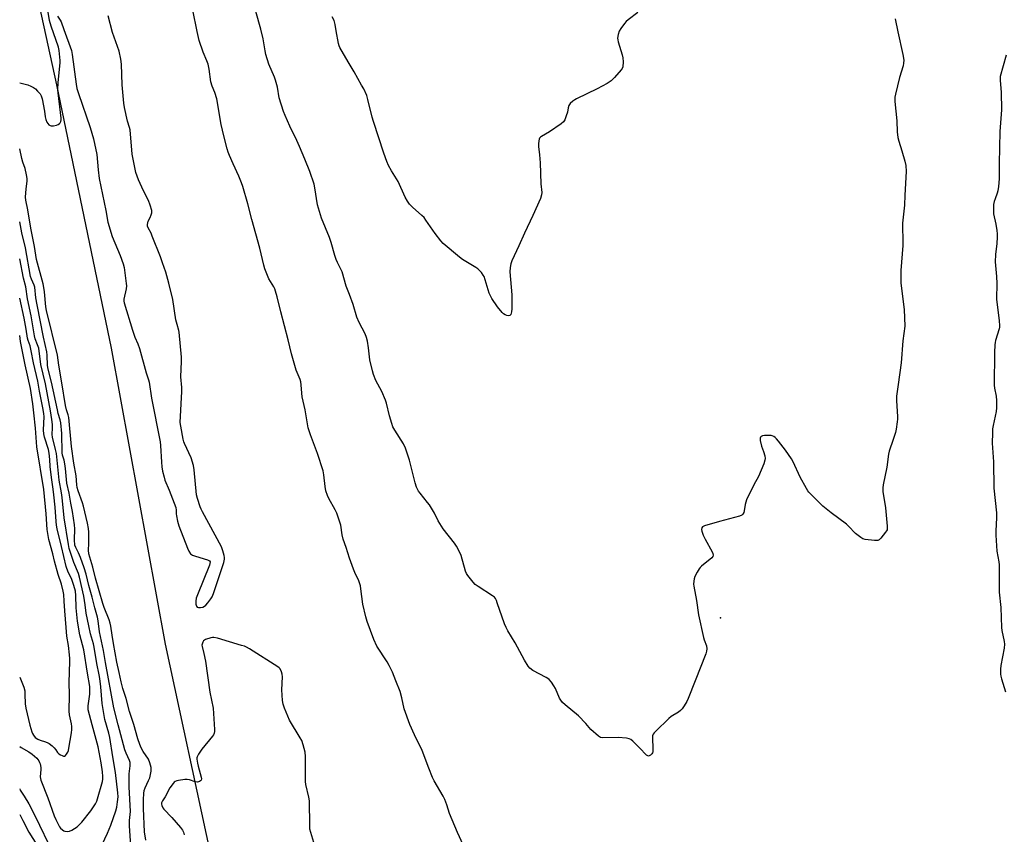
# Model space of a CAD drawing. Units: inches. Extents: x 1183771 to 1189773, y 565456 to 569458.
# Drawn here: x 1183771 to 1184236, y 568448 to 568832 of the extents above; entities that cross this region are included whole.
import ezdxf

# ---------------------------------------------------------------- set-up
doc = ezdxf.new("R2010")
doc.units = ezdxf.units.IN
doc.header["$MEASUREMENT"] = 0
for name, color, linetype in [('ELEV-Spot Elevation', 7, 'Continuous'), ('NTRL-Farm Land', 3, 'Continuous'), ('Undefined', 1, 'Continuous')]:
    doc.layers.add(name, color=color, linetype=linetype)

msp = doc.modelspace()

# ---------------------------------------------------------------- linework, layer by layer
at = {"layer": 'ELEV-Spot Elevation'}
msp.add_point((1184101.94, 568550.44, 221.61), dxfattribs=at)
at = {"layer": 'NTRL-Farm Land'}
msp.add_lwpolyline([(1184024.09, 568058.4), (1183964.14, 568159.97), (1183919.42, 568273.76), (1183861.67, 568438.01), (1183840.2, 568537.91), (1183814.67, 568677.58), (1183788.94, 568801.74), (1183771.44, 568881.86), (1183771.44, 568881.88), (1183771.47, 569456.14), (1185202.21, 569456.58)], dxfattribs=at)
at = {"layer": 'Undefined'}
for points, elevation in [([(1183980.58, 568443.26), (1183977.81, 568449.1), (1183974.14, 568458.14), (1183972.83, 568462.23), (1183971.91, 568464.69), (1183971.12, 568466.23), (1183966.9, 568473.52), (1183966.1, 568475.04), (1183964.34, 568479.45), (1183961.26, 568487.76), (1183957.63, 568495.25), (1183955.46, 568500.12), (1183952.8, 568507.51), (1183951.62, 568512.67), (1183950.78, 568515.7), (1183948.76, 568520.69), (1183947.25, 568524.72), (1183945.74, 568527.85), (1183944.77, 568529.63), (1183939.83, 568537.02), (1183938.41, 568540.21), (1183935.31, 568548.66), (1183934.6, 568550.91), (1183933.28, 568556.88), (1183932.35, 568564.01), (1183932.1, 568565.42), (1183931.8, 568566.49), (1183931.28, 568567.83), (1183929.44, 568571.76), (1183928.79, 568573.35), (1183926.97, 568578.57), (1183925.45, 568583.51), (1183923.99, 568587.53), (1183923.49, 568589.6), (1183922.8, 568594.12), (1183920.97, 568599.74), (1183920.24, 568601.35), (1183917.16, 568606.65), (1183916.59, 568608.03), (1183915.82, 568610.3), (1183915.44, 568612.37), (1183914.86, 568617.9), (1183914.46, 568619.78), (1183911.85, 568627.9), (1183908.55, 568636.74), (1183907.89, 568638.66), (1183907.52, 568640), (1183907.13, 568641.91), (1183906.05, 568648.41), (1183904.68, 568654.61), (1183904.47, 568656.32), (1183904.2, 568660.33), (1183904, 568661.72), (1183903.64, 568662.81), (1183901.84, 568667.25), (1183899.58, 568674.88), (1183897.96, 568681.48), (1183894.53, 568694.73), (1183892.88, 568701.77), (1183892.13, 568704.52), (1183891.73, 568705.57), (1183891.22, 568706.54), (1183888.92, 568710.24), (1183887.07, 568714.94), (1183886.58, 568716.64), (1183884.74, 568724.69), (1183880.83, 568738.33), (1183879.07, 568745.59), (1183876.63, 568753.84), (1183876.04, 568755.5), (1183874.72, 568758.73), (1183872.07, 568764.5), (1183870.39, 568768.45), (1183869.76, 568770.05), (1183869.27, 568771.55), (1183867.69, 568777.64), (1183866.48, 568782.99), (1183864.33, 568795.21), (1183863.51, 568798.09), (1183862.19, 568801.22), (1183861.56, 568803.12), (1183860.72, 568809.13), (1183860.3, 568811.47), (1183859.7, 568813.14), (1183857.87, 568817.19), (1183856.07, 568822.65), (1183855.07, 568826.93), (1183853.07, 568837)], 220), ([(1184184.26, 568832.83), (1184185.48, 568826.81), (1184187.84, 568816.12), (1184188.31, 568813.36), (1184188.28, 568811.92), (1184188.06, 568810.77), (1184186.34, 568805.18), (1184184.39, 568797.37), (1184184.15, 568795.91), (1184184.07, 568793.86), (1184185.11, 568784.74), (1184185.28, 568779.66), (1184185.61, 568776.9), (1184185.98, 568775.26), (1184187.45, 568770.66), (1184188.87, 568765.73), (1184189.26, 568763.74), (1184189.47, 568760.95), (1184188.86, 568749.68), (1184188.68, 568744.94), (1184187.81, 568736.56), (1184187.79, 568733.88), (1184187.9, 568729.49), (1184187.83, 568726.06), (1184186.98, 568714.2), (1184186.9, 568711.27), (1184187.01, 568708.25), (1184188.5, 568695.79), (1184188.91, 568687.9), (1184187.97, 568681.01), (1184187.15, 568670.61), (1184185.65, 568660.5), (1184184.94, 568654.91), (1184184.93, 568652.91), (1184185.43, 568645.25), (1184185.42, 568644.06), (1184185.29, 568642.9), (1184184.76, 568639.43), (1184184.4, 568637.73), (1184183.39, 568634.46), (1184181.52, 568628.94), (1184181.13, 568627.54), (1184180.39, 568621.47), (1184178.64, 568613.15), (1184178.42, 568611.71), (1184178.52, 568609.96), (1184179.68, 568602.31), (1184180.53, 568593.64), (1184180.56, 568592.77), (1184180.45, 568591.93), (1184180.23, 568591.43), (1184179.76, 568590.73), (1184177.53, 568588.03), (1184176.74, 568587.25), (1184176.04, 568586.9), (1184174.62, 568586.84), (1184170.15, 568587.27), (1184169.05, 568587.6), (1184168.1, 568588.21), (1184165.63, 568590.21), (1184162.36, 568593.58), (1184161.29, 568594.59), (1184154.11, 568599.97), (1184150.21, 568603.07), (1184148.73, 568604.48), (1184143.62, 568609.68), (1184143.08, 568610.36), (1184142.47, 568611.34), (1184139.49, 568616.66), (1184136.15, 568624.01), (1184135.47, 568625.33), (1184132.64, 568629.44), (1184129.33, 568633.7), (1184128.36, 568634.84), (1184127.73, 568635.4), (1184127.06, 568635.86), (1184126.35, 568636.22), (1184125.83, 568636.37), (1184124.68, 568636.45), (1184122.63, 568636.37), (1184121.8, 568636.24), (1184121.11, 568635.91), (1184120.8, 568635.54), (1184120.64, 568635.07), (1184120.7, 568633.95), (1184121.28, 568631.3), (1184122.23, 568628.78), (1184122.75, 568626.86), (1184122.96, 568625.49), (1184122.86, 568624.67), (1184122.29, 568623.03), (1184119.85, 568617.06), (1184117.6, 568613.1), (1184114.23, 568606.01), (1184113.53, 568603.84), (1184113.12, 568600.84), (1184112.85, 568600.05), (1184112.48, 568599.33), (1184111.94, 568598.78), (1184110.92, 568598.34), (1184101.5, 568595.83), (1184094.41, 568593.81), (1184093.45, 568593.34), (1184093.06, 568592.77), (1184092.98, 568592.03), (1184093.09, 568591.25), (1184093.77, 568589.33), (1184094.66, 568587.47), (1184098, 568581.55), (1184098.35, 568580.77), (1184098.48, 568579.98), (1184098.29, 568579.26), (1184097.78, 568578.64), (1184093.03, 568574.77), (1184092.38, 568574.19), (1184091.81, 568573.54), (1184090.9, 568572), (1184089.81, 568569.87), (1184089.44, 568568.77), (1184089.3, 568567.64), (1184089.25, 568566.2), (1184089.31, 568565.33), (1184090.66, 568558.61), (1184091.48, 568551.73), (1184093.88, 568541.13), (1184094.21, 568540.02), (1184095.28, 568537.17), (1184095.47, 568535.82), (1184095.39, 568534.73), (1184094.94, 568533.34), (1184089.91, 568520.69), (1184086.71, 568512.32), (1184086.08, 568510.97), (1184084.86, 568508.94), (1184083.84, 568507.48), (1184083.07, 568506.6), (1184082.16, 568505.9), (1184078.7, 568503.77), (1184077.53, 568502.92), (1184071.41, 568496.99), (1184070.6, 568496.16), (1184070.11, 568495.49), (1184069.85, 568494.72), (1184069.8, 568493.86), (1184070, 568488.52), (1184069.94, 568487.15), (1184069.8, 568486.66), (1184069.53, 568486.21), (1184068.96, 568485.65), (1184068.32, 568485.25), (1184067.89, 568485.17), (1184067.67, 568485.22), (1184067.04, 568485.62), (1184063.74, 568489.04), (1184060.54, 568492.19), (1184059.65, 568492.95), (1184058.91, 568493.34), (1184057.51, 568493.6), (1184053.7, 568493.9), (1184046.17, 568493.77), (1184045.36, 568493.93), (1184044.38, 568494.5), (1184040.82, 568497.65), (1184038.34, 568500.52), (1184035, 568504.15), (1184028.65, 568509.32), (1184027.42, 568510.48), (1184026.59, 568511.52), (1184026.03, 568512.48), (1184024.03, 568517.06), (1184023.39, 568518.37), (1184022.26, 568519.98), (1184021.17, 568521.25), (1184020.5, 568521.78), (1184019.74, 568522.23), (1184013.45, 568525.6), (1184012.02, 568526.67), (1184011.29, 568527.52), (1184009.51, 568530.41), (1184005.14, 568538.55), (1184001.63, 568544.27), (1184000.81, 568545.76), (1184000.06, 568547.63), (1183996.66, 568557.5), (1183996.24, 568558.55), (1183995.75, 568559.49), (1183995.27, 568560.1), (1183994.41, 568560.83), (1183987.68, 568565.14), (1183986.24, 568566.15), (1183985.22, 568567.18), (1183982.69, 568570.4), (1183982.08, 568571.37), (1183981.65, 568572.44), (1183979.63, 568579.75), (1183978.65, 568581.87), (1183977.45, 568584.19), (1183976.44, 568585.64), (1183971.2, 568592.4), (1183968.83, 568596.2), (1183966.97, 568599.71), (1183964.64, 568603.67), (1183963.77, 568604.85), (1183960.22, 568609.2), (1183959.55, 568610.13), (1183959.01, 568611.05), (1183958.58, 568612.08), (1183958, 568614.08), (1183955.3, 568624.76), (1183953.41, 568630.33), (1183952.39, 568632.46), (1183948.29, 568638.87), (1183947.45, 568640.42), (1183946.87, 568642.05), (1183945.77, 568645.65), (1183944.37, 568651.67), (1183943.96, 568653.08), (1183942.19, 568657.17), (1183939.39, 568662.4), (1183938.22, 568665.21), (1183937.76, 568666.9), (1183936.61, 568672.11), (1183935.97, 568677.71), (1183935.42, 568680.93), (1183935.02, 568682.59), (1183934.31, 568684.36), (1183931.55, 568689.6), (1183930.43, 568692.12), (1183928.62, 568698.09), (1183926.94, 568702.89), (1183925.37, 568706.86), (1183923.51, 568713.61), (1183922.92, 568714.91), (1183921.27, 568717.99), (1183920.66, 568719.35), (1183920.04, 568721.23), (1183918.29, 568727.45), (1183917.54, 568729.81), (1183913.72, 568738.96), (1183911.84, 568745.13), (1183910.6, 568753.27), (1183910.27, 568754.97), (1183908.26, 568760.88), (1183905.83, 568766.66), (1183903.44, 568772.65), (1183902.14, 568775.58), (1183898.8, 568782.35), (1183896.6, 568787.25), (1183895.87, 568789.18), (1183893.84, 568795.58), (1183892.93, 568800.62), (1183892.1, 568803.94), (1183891.6, 568805.31), (1183888.99, 568811.57), (1183887.56, 568816.11), (1183887.17, 568817.8), (1183886.25, 568823.42), (1183885.14, 568828.05), (1183882.78, 568836.42)], 222), ([(1184062.92, 568835.86), (1184058.38, 568832.5), (1184057.49, 568831.72), (1184056.57, 568830.63), (1184054.89, 568828.3), (1184054.17, 568827.08), (1184053.65, 568825.45), (1184053.38, 568823.78), (1184053.44, 568822.94), (1184053.64, 568822.1), (1184055.53, 568815.96), (1184055.89, 568814.55), (1184056.01, 568812.56), (1184055.86, 568810.31), (1184055.59, 568809.53), (1184055.12, 568808.83), (1184051.99, 568805.28), (1184050.34, 568803.63), (1184048.45, 568802.41), (1184043.7, 568799.81), (1184034.02, 568795.17), (1184033.25, 568794.73), (1184032.32, 568794.06), (1184031.07, 568792.91), (1184030.45, 568791.98), (1184030.1, 568790.87), (1184029.71, 568788.86), (1184029.18, 568787.18), (1184028.47, 568785.28), (1184027.86, 568784.34), (1184026.73, 568783.41), (1184021.3, 568779.68), (1184017.44, 568777.4), (1184016.99, 568777.06), (1184016.63, 568776.67), (1184016.41, 568776.19), (1184016.22, 568775.37), (1184016.06, 568773.93), (1184016.02, 568772.76), (1184016.5, 568768.73), (1184016.82, 568765.05), (1184017.24, 568755.13), (1184017.59, 568750.95), (1184017.55, 568749.83), (1184017, 568748.19), (1184013.39, 568740.11), (1184009.45, 568731.85), (1184006.86, 568725.77), (1184003.53, 568718.75), (1184002.99, 568717.37), (1184002.68, 568715.65), (1184002.58, 568713.61), (1184003.48, 568702.77), (1184003.52, 568696.07), (1184003.37, 568694.69), (1184003.01, 568693.5), (1184002.61, 568693.01), (1184001.92, 568692.88), (1184001.11, 568693), (1184000.31, 568693.32), (1183999.63, 568693.83), (1183999.01, 568694.44), (1183996.71, 568697.1), (1183994.15, 568701), (1183993.41, 568702.24), (1183992.84, 568703.58), (1183991.81, 568706.65), (1183990.45, 568711.32), (1183990.07, 568712.08), (1183989.14, 568713.22), (1183987.48, 568714.93), (1183986.57, 568715.67), (1183980.31, 568719.43), (1183978.86, 568720.42), (1183971.1, 568726.87), (1183969.96, 568728.17), (1183967.31, 568731.63), (1183963.01, 568737.96), (1183962.12, 568739.13), (1183961.06, 568740.17), (1183956.59, 568744.11), (1183955.32, 568745.42), (1183954.35, 568746.84), (1183953.18, 568748.82), (1183949.83, 568756.23), (1183946.78, 568761.23), (1183945.4, 568763.77), (1183944.62, 568765.61), (1183943.17, 568769.47), (1183938.22, 568784.53), (1183937.66, 568786.5), (1183935.67, 568794.83), (1183935.07, 568796.73), (1183933.64, 568799.84), (1183932.69, 568801.65), (1183929.17, 568807.85), (1183926.29, 568812.62), (1183922.45, 568819.31), (1183922.12, 568820.12), (1183921.84, 568821.24), (1183920.68, 568827.25), (1183920.19, 568830.28), (1183919.68, 568832.11), (1183918.8, 568833.85)], 224), ([(1184236.61, 568815.76), (1184233.83, 568805.67), (1184233.73, 568803.81), (1184234.22, 568798.36), (1184234.36, 568789.93), (1184233.72, 568779.82), (1184233.27, 568764.62), (1184233.37, 568757.5), (1184232.98, 568753.79), (1184232.69, 568751.81), (1184232.38, 568750.7), (1184231.38, 568747.97), (1184231, 568746.67), (1184230.74, 568745.35), (1184230.62, 568743.64), (1184230.6, 568742.21), (1184230.71, 568740.92), (1184231.77, 568736.09), (1184232.25, 568733.14), (1184232.45, 568731.44), (1184232.43, 568729.87), (1184232.18, 568726.89), (1184231.56, 568721.75), (1184231.5, 568718.35), (1184232.12, 568711.4), (1184232.29, 568708.01), (1184232.28, 568706.59), (1184232.02, 568702.23), (1184232.02, 568700.75), (1184233.28, 568690.53), (1184233.47, 568688.26), (1184233.43, 568687.45), (1184233.29, 568686.67), (1184231.56, 568681.16), (1184231.39, 568680.32), (1184231.29, 568679.19), (1184231.16, 568675.47), (1184230.92, 568660.14), (1184231.09, 568658.72), (1184231.89, 568654.87), (1184232.02, 568652.87), (1184232.1, 568649.43), (1184231.9, 568647.71), (1184230.5, 568641.16), (1184230.21, 568639.46), (1184230.12, 568637.71), (1184230.08, 568632.72), (1184230.6, 568624.03), (1184230.78, 568611.56), (1184232.14, 568599.88), (1184232.14, 568597.66), (1184231.83, 568591.2), (1184231.82, 568589.45), (1184232.21, 568581.9), (1184233.11, 568576.79), (1184233.27, 568575.32), (1184233.37, 568569.36), (1184233.33, 568562.42), (1184234.1, 568555.26), (1184234.42, 568545.86), (1184234.63, 568544.42), (1184235.69, 568539.3), (1184235.85, 568537.89), (1184235.65, 568536.15), (1184234.1, 568527.83), (1184233.99, 568526.15), (1184234, 568523.89), (1184234.11, 568522.82), (1184234.38, 568521.56), (1184236.27, 568515.48)], 220), ([(1183823.91, 568442.82), (1183823.14, 568452.28), (1183823.23, 568454.79), (1183823.61, 568459.03), (1183823.11, 568470.72), (1183823.05, 568474.54), (1183823.1, 568476.87), (1183823.55, 568480.54), (1183823.48, 568482.13), (1183823.2, 568483.17), (1183821.64, 568486.53), (1183821.02, 568488.19), (1183817.84, 568499.84), (1183815.79, 568507.98), (1183811.95, 568529.25), (1183811.02, 568534.9), (1183809.07, 568543.78), (1183808.45, 568549.02), (1183808.12, 568550.76), (1183806.85, 568555.13), (1183805.67, 568560.18), (1183803.95, 568565.63), (1183802.69, 568570.98), (1183801.8, 568574.01), (1183800.06, 568578.84), (1183799.11, 568581.01), (1183797.83, 568583.55), (1183797.46, 568584.69), (1183797.28, 568587.2), (1183797.44, 568592.39), (1183797.28, 568594.25), (1183796.36, 568600.51), (1183795.57, 568604.42), (1183794.78, 568609.17), (1183793.72, 568613.86), (1183792.99, 568620.89), (1183792.71, 568622.94), (1183792.34, 568624.67), (1183791.65, 568627.14), (1183791.46, 568628.2), (1183791.31, 568637.26), (1183790.87, 568642.28), (1183790.54, 568643.76), (1183789.61, 568646.77), (1183789.19, 568648.44), (1183786.46, 568661.52), (1183784.83, 568667.71), (1183784.6, 568669.37), (1183784.39, 568674.28), (1183784.22, 568675.86), (1183782.64, 568682.7), (1183779.63, 568697.96), (1183779.09, 568701.37), (1183778.52, 568706.36), (1183778.22, 568707.34), (1183776.95, 568710.05), (1183776.58, 568711.31), (1183774.22, 568724.95), (1183772.49, 568731.96), (1183771.43, 568737.2)], 216), ([(1183809.06, 568440.8), (1183812.85, 568448.87), (1183814.33, 568452.67), (1183816.68, 568459.28), (1183817.22, 568461.15), (1183817.59, 568463.57), (1183817.82, 568465.99), (1183817.72, 568467.85), (1183816.58, 568477.4), (1183815.3, 568484.82), (1183813.93, 568493.88), (1183813.47, 568495.93), (1183811.64, 568502.45), (1183810.89, 568506.15), (1183810.37, 568509.94), (1183809.74, 568517.84), (1183809.26, 568521.78), (1183808.95, 568523.54), (1183807.72, 568528.91), (1183806.61, 568536.48), (1183806.2, 568538.17), (1183804.82, 568542.89), (1183803.98, 568546.57), (1183802.77, 568552.54), (1183802.3, 568556.46), (1183801.69, 568560.56), (1183799.67, 568569.58), (1183799.12, 568571.35), (1183797.01, 568576.55), (1183795.38, 568581.17), (1183794.78, 568583.05), (1183794.39, 568584.92), (1183792.39, 568597.52), (1183791.48, 568607.16), (1183791.18, 568609.33), (1183790.1, 568615.38), (1183788.72, 568627.82), (1183788.31, 568629.74), (1183786.85, 568635.63), (1183786.78, 568636.78), (1183786.9, 568639.96), (1183786.86, 568641.51), (1183786.58, 568643.94), (1183785.94, 568647.94), (1183783.56, 568660.76), (1183781.44, 568669.8), (1183780.37, 568677.56), (1183779.87, 568679.22), (1183778.72, 568681.95), (1183778.34, 568683.33), (1183776.84, 568692.9), (1183775.06, 568700.78), (1183774.35, 568706.56), (1183773.29, 568710.53), (1183771.43, 568719.64)], 214), ([(1183771.42, 568489.72), (1183772.08, 568489.21), (1183775.78, 568487.12), (1183777.33, 568486.06), (1183779.44, 568484.2), (1183779.99, 568483.58), (1183780.43, 568482.92), (1183780.79, 568482.22), (1183781.06, 568481.46), (1183781.37, 568479.87), (1183781.39, 568478.81), (1183781.14, 568475.42), (1183781.18, 568474.59), (1183781.35, 568473.77), (1183784.68, 568465.56), (1183787.74, 568457.07), (1183788.47, 568455.24), (1183790.23, 568451.87), (1183790.74, 568451.16), (1183791.57, 568450.35), (1183792.28, 568449.9), (1183792.78, 568449.76), (1183793.84, 568449.68), (1183794.92, 568449.78), (1183795.98, 568450.18), (1183797.26, 568450.95), (1183798.49, 568451.8), (1183799.53, 568452.76), (1183800.67, 568454.07), (1183804.94, 568459.43), (1183806.28, 568461.28), (1183807.19, 568462.71), (1183807.8, 568463.95), (1183808.17, 568464.95), (1183810.42, 568473.22), (1183810.6, 568474.35), (1183810.65, 568475.5), (1183810.5, 568477.72), (1183809.83, 568482.05), (1183808.44, 568489.54), (1183805.55, 568499.99), (1183803.74, 568506.97), (1183803.66, 568507.96), (1183803.71, 568508.95), (1183804.5, 568514.46), (1183804.54, 568516.25), (1183804.46, 568518.03), (1183803.37, 568524.3), (1183801.64, 568535.22), (1183801.08, 568537.65), (1183799.81, 568542.41), (1183798.72, 568548.88), (1183798.03, 568555.07), (1183797.89, 568560.97), (1183797.66, 568562.92), (1183797.02, 568565.57), (1183796.22, 568568), (1183795.84, 568568.91), (1183794.31, 568571.92), (1183793.27, 568574.65), (1183791.18, 568583.97), (1183789.16, 568592.29), (1183788.82, 568594.03), (1183788.6, 568595.8), (1183788.11, 568602.55), (1183787.56, 568608.39), (1183787.24, 568611.04), (1183786.41, 568616.57), (1183785.85, 568621.82), (1183785.63, 568625.06), (1183785.31, 568627.99), (1183784.95, 568629.75), (1183783.12, 568635.55), (1183782.78, 568637.18), (1183782.7, 568638.88), (1183782.96, 568645.41), (1183782.87, 568646.58), (1183782.54, 568648.57), (1183780.81, 568657.33), (1183780.01, 568662.05), (1183777.91, 568670.64), (1183776.89, 568676.33), (1183776.33, 568678.62), (1183775.37, 568681.2), (1183775.08, 568682.3), (1183774.51, 568686.47), (1183773.57, 568691.72), (1183771.43, 568701.18)], 212), ([(1183771.42, 568522.34), (1183772.79, 568519.33), (1183773.42, 568517.69), (1183773.77, 568515.97), (1183773.89, 568514.4), (1183774, 568509.83), (1183774.32, 568507.7), (1183776.15, 568499.7), (1183777.16, 568496.64), (1183777.48, 568495.83), (1183777.9, 568495.07), (1183778.79, 568493.97), (1183779.99, 568493.13), (1183781.07, 568492.68), (1183783.61, 568491.95), (1183784.62, 568491.49), (1183785.33, 568491.05), (1183786.67, 568490.02), (1183787.72, 568489.07), (1183788.43, 568488.2), (1183789.32, 568486.81), (1183789.88, 568486.22), (1183790.61, 568485.76), (1183791.39, 568485.39), (1183792.15, 568485.17), (1183792.61, 568485.2), (1183792.99, 568485.44), (1183793.49, 568486.06), (1183794.05, 568487.06), (1183794.36, 568487.87), (1183794.61, 568488.99), (1183795.79, 568496.07), (1183796, 568497.78), (1183796, 568499.2), (1183795.9, 568500.34), (1183794.97, 568504.64), (1183794.78, 568506.3), (1183794.89, 568514.08), (1183794.69, 568519.84), (1183795.1, 568529.77), (1183795.09, 568531.25), (1183794.95, 568532.97), (1183794.5, 568537.27), (1183793.58, 568541.72), (1183793.41, 568545.77), (1183792.67, 568553.69), (1183792.45, 568558.22), (1183792.17, 568561.35), (1183791.93, 568563.03), (1183791.2, 568566.24), (1183789.63, 568570.89), (1183787.76, 568577.18), (1183787, 568580.6), (1183785.15, 568587.29), (1183784.77, 568589.23), (1183784.45, 568591.98), (1183783.91, 568599.36), (1183782.77, 568610.97), (1183779.53, 568631), (1183778.92, 568639.79), (1183778.01, 568647.14), (1183777.68, 568651.36), (1183776.51, 568658.48), (1183774.05, 568669.64), (1183771.87, 568680.64), (1183771.43, 568683.61)], 210), ([(1183771.42, 568469.73), (1183771.72, 568469.18), (1183773.45, 568466.23), (1183775.68, 568462.7), (1183777.22, 568460.01), (1183780.71, 568452.61), (1183785.02, 568443.78)], 214), ([(1183771.42, 568457.55), (1183772.94, 568454.87), (1183775.79, 568449.36), (1183779.55, 568443.31)], 216)]:
    msp.add_lwpolyline(points, dxfattribs=dict(at, elevation=elevation))
for points in [[(1183771.44, 568802.76, 218), (1183772.72, 568802.45, 218), (1183775.3, 568801.73, 218), (1183776.63, 568801.19, 218), (1183777.88, 568800.51, 218), (1183778.81, 568799.88, 218), (1183779.87, 568798.86, 218), (1183781.02, 568797.52, 218), (1183781.59, 568796.53, 218), (1183781.98, 568795.13, 218), (1183783.12, 568789.32, 218), (1183783.44, 568786.63, 218), (1183783.72, 568785.35, 218), (1183784.27, 568784.12, 218), (1183784.68, 568783.5, 218), (1183785.18, 568782.95, 218), (1183785.78, 568782.57, 218), (1183786.29, 568782.46, 218), (1183787.4, 568782.51, 218), (1183788.82, 568782.78, 218), (1183789.58, 568783.06, 218), (1183790.23, 568783.47, 218), (1183790.56, 568783.81, 218), (1183790.87, 568784.43, 218), (1183790.96, 568785.25, 218), (1183790.91, 568786.11, 218), (1183789.51, 568798, 218), (1183789.41, 568799.44, 218), (1183789.52, 568802.8, 218), (1183790.44, 568812.14, 218), (1183790.47, 568813.31, 218), (1183790.35, 568814.78, 218), (1183789.96, 568818.03, 218), (1183789.66, 568819.46, 218), (1183786.19, 568829.44, 218), (1183785.49, 568832.06, 218), (1183783.97, 568841.98, 218)], [(1183789.32, 568834.17, 218), (1183790.57, 568832.25, 218), (1183790.96, 568831.49, 218), (1183792.16, 568827.86, 218), (1183795.78, 568818.04, 218), (1183796.21, 568816.03, 218), (1183798.08, 568802.06, 218), (1183798.42, 568800.03, 218), (1183799.13, 568797.76, 218), (1183804.69, 568781.61, 218), (1183806.25, 568776.27, 218), (1183807.73, 568768.98, 218), (1183808.42, 568761.61, 218), (1183808.9, 568757.62, 218), (1183812.04, 568742.43, 218), (1183813.05, 568737.05, 218), (1183815.02, 568730.22, 218), (1183818.87, 568721.27, 218), (1183820.2, 568717.33, 218), (1183820.65, 568715.61, 218), (1183821.65, 568708.1, 218), (1183821.74, 568706.95, 218), (1183821.59, 568705.52, 218), (1183820.57, 568700.7, 218), (1183820.54, 568699.81, 218), (1183820.67, 568699.02, 218), (1183824.58, 568686.03, 218), (1183825.73, 568682.83, 218), (1183827.11, 568679.58, 218), (1183827.92, 568677.35, 218), (1183831.11, 568665.92, 218), (1183832.17, 568662.65, 218), (1183832.45, 568661.53, 218), (1183833.56, 568653.93, 218), (1183837.69, 568633.42, 218), (1183837.86, 568631.69, 218), (1183838.27, 568623.81, 218), (1183838.45, 568621.58, 218), (1183838.77, 568619.63, 218), (1183839.48, 568616.73, 218), (1183839.94, 568615.37, 218), (1183841.92, 568610.63, 218), (1183844.99, 568602.35, 218), (1183845.25, 568601.23, 218), (1183845.21, 568599.36, 218), (1183845.3, 568598.52, 218), (1183845.88, 568596.01, 218), (1183846.51, 568593.8, 218), (1183850.61, 568583.25, 218), (1183851.23, 568581.84, 218), (1183852.02, 568580.64, 218), (1183852.42, 568580.25, 218), (1183852.9, 568579.96, 218), (1183854.26, 568579.45, 218), (1183859.97, 568577.75, 218), (1183860.91, 568577.27, 218), (1183861.19, 568576.79, 218), (1183861.13, 568576.05, 218), (1183860.86, 568575.23, 218), (1183855.25, 568561.31, 218), (1183854.63, 568559.62, 218), (1183854.42, 568558.29, 218), (1183854.48, 568556.84, 218), (1183854.73, 568555.81, 218), (1183855.09, 568555.4, 218), (1183855.8, 568555.23, 218), (1183856.65, 568555.27, 218), (1183857.79, 568555.48, 218), (1183858.54, 568555.84, 218), (1183859.17, 568556.4, 218), (1183860.11, 568557.48, 218), (1183861.56, 568559.27, 218), (1183862.19, 568560.21, 218), (1183862.85, 568561.85, 218), (1183867.63, 568576.55, 218), (1183867.94, 568577.99, 218), (1183867.95, 568578.86, 218), (1183867.86, 568579.73, 218), (1183867.25, 568582.01, 218), (1183866.52, 568583.84, 218), (1183857.61, 568600.33, 218), (1183856.95, 568601.66, 218), (1183856.53, 568602.77, 218), (1183855.23, 568606.72, 218), (1183854.84, 568608.37, 218), (1183853.69, 568620.13, 218), (1183853.36, 568622.18, 218), (1183852.24, 568625.9, 218), (1183849.13, 568632.65, 218), (1183848.82, 568633.47, 218), (1183848.52, 568634.61, 218), (1183847.36, 568640.72, 218), (1183847.15, 568642.48, 218), (1183847.89, 568657.18, 218), (1183847.83, 568659.09, 218), (1183847.45, 568664.05, 218), (1183847.76, 568671.24, 218), (1183847.7, 568673.3, 218), (1183846.63, 568685.13, 218), (1183846.46, 568685.98, 218), (1183845.62, 568688.71, 218), (1183845.1, 568690.88, 218), (1183843.71, 568700.59, 218), (1183841.83, 568708.19, 218), (1183840.3, 568713.43, 218), (1183838.79, 568717.86, 218), (1183837.78, 568720.64, 218), (1183833.94, 568730.38, 218), (1183833.35, 568731.74, 218), (1183832.06, 568734.31, 218), (1183831.77, 568735.1, 218), (1183831.68, 568735.91, 218), (1183831.79, 568736.73, 218), (1183832.05, 568737.51, 218), (1183832.96, 568739.16, 218), (1183833.49, 568740.43, 218), (1183833.74, 568741.47, 218), (1183833.68, 568742.56, 218), (1183832.97, 568745.05, 218), (1183832.21, 568747.23, 218), (1183829.73, 568751.78, 218), (1183827.38, 568757.02, 218), (1183826.24, 568760.5, 218), (1183825.04, 568765.95, 218), (1183824.49, 568769.12, 218), (1183823.46, 568780.59, 218), (1183823.23, 568781.58, 218), (1183822.27, 568784.69, 218), (1183820.89, 568791.09, 218), (1183820.55, 568793.12, 218), (1183819.82, 568801.83, 218), (1183819.5, 568811.59, 218), (1183819.18, 568813.92, 218), (1183818.29, 568817.63, 218), (1183815.25, 568826.39, 218), (1183813.09, 568834.37, 218)], [(1183830.83, 568445.56, 218), (1183830.35, 568449.5, 218), (1183829.74, 568460.51, 218), (1183829.75, 568464.71, 218), (1183829.97, 568467.55, 218), (1183830.17, 568468.96, 218), (1183830.58, 568470.26, 218), (1183832.21, 568473.62, 218), (1183832.74, 568474.96, 218), (1183833.39, 568478.13, 218), (1183833.47, 568478.99, 218), (1183833.39, 568479.84, 218), (1183832.76, 568482.06, 218), (1183832.12, 568483.67, 218), (1183829.64, 568487.33, 218), (1183828.74, 568489.07, 218), (1183828.07, 568490.65, 218), (1183827.12, 568493.39, 218), (1183825.32, 568500.13, 218), (1183823.19, 568506.16, 218), (1183821.56, 568512.38, 218), (1183820.03, 568517.05, 218), (1183819.24, 568520.12, 218), (1183818.39, 568524.67, 218), (1183817.3, 568529.45, 218), (1183815.61, 568538.2, 218), (1183814.96, 568542.24, 218), (1183814.38, 568546.5, 218), (1183814.12, 568547.82, 218), (1183813.59, 568549.45, 218), (1183811.29, 568555.28, 218), (1183810.65, 568557.08, 218), (1183807.23, 568569.04, 218), (1183805.95, 568574.31, 218), (1183804.06, 568580.64, 218), (1183803.89, 568582.27, 218), (1183804.04, 568585.48, 218), (1183804.07, 568589.52, 218), (1183804.01, 568590.82, 218), (1183803.81, 568592.47, 218), (1183803.35, 568595, 218), (1183801.5, 568603.04, 218), (1183801.01, 568604.57, 218), (1183798.92, 568610.21, 218), (1183798.49, 568611.89, 218), (1183798.34, 568613.07, 218), (1183798.01, 568617.4, 218), (1183796.94, 568623.34, 218), (1183795.89, 568631.17, 218), (1183794.56, 568644.9, 218), (1183794.28, 568646.06, 218), (1183793.47, 568648.56, 218), (1183793.02, 568650.58, 218), (1183791.37, 568661.26, 218), (1183789.86, 568669.56, 218), (1183789.21, 568674.2, 218), (1183784, 568695.27, 218), (1183783.73, 568697.03, 218), (1183783.14, 568704.15, 218), (1183782.88, 568706.11, 218), (1183782.48, 568707.84, 218), (1183779.42, 568719.44, 218), (1183778.37, 568725.54, 218), (1183776.68, 568734.23, 218), (1183775.3, 568742.83, 218), (1183774.26, 568747.37, 218), (1183774.14, 568748.76, 218), (1183774.25, 568750.85, 218), (1183774.42, 568752.64, 218), (1183774.98, 568756.57, 218), (1183774.94, 568757.57, 218), (1183774.68, 568759.26, 218), (1183774.04, 568762.28, 218), (1183772.94, 568765.33, 218), (1183772.46, 568766.96, 218), (1183771.43, 568771.59, 218)], [(1183910.11, 568444.37, 218), (1183908.66, 568449.08, 218), (1183908.28, 568450.77, 218), (1183908.21, 568452.24, 218), (1183908.06, 568464.11, 218), (1183907.77, 568465.86, 218), (1183906.42, 568471.84, 218), (1183906.24, 568473.23, 218), (1183906.17, 568485.03, 218), (1183906.02, 568487.08, 218), (1183905.08, 568490.54, 218), (1183904.41, 568492.51, 218), (1183903.73, 568493.81, 218), (1183898.73, 568502.19, 218), (1183896.31, 568507.82, 218), (1183895.6, 568509.72, 218), (1183895.35, 568511.45, 218), (1183895.12, 568516.44, 218), (1183895.4, 568522.54, 218), (1183895.24, 568523.85, 218), (1183894.93, 568524.88, 218), (1183894.2, 568526.33, 218), (1183893.84, 568526.74, 218), (1183893.17, 568527.29, 218), (1183879.85, 568535.71, 218), (1183878.32, 568536.61, 218), (1183877.51, 568536.96, 218), (1183876.1, 568537.41, 218), (1183864.7, 568540.78, 218), (1183862.98, 568541.16, 218), (1183862.42, 568541.15, 218), (1183861.57, 568540.98, 218), (1183859.05, 568540.15, 218), (1183858.55, 568539.9, 218), (1183858.12, 568539.58, 218), (1183857.71, 568538.96, 218), (1183857.41, 568537.99, 218), (1183857.36, 568537.48, 218), (1183857.41, 568536.92, 218), (1183858.31, 568533.51, 218), (1183859.07, 568530.01, 218), (1183861.03, 568515.31, 218), (1183862.66, 568507.71, 218), (1183863.3, 568497.67, 218), (1183863.31, 568496.8, 218), (1183863.17, 568495.98, 218), (1183862.79, 568495.22, 218), (1183862.27, 568494.51, 218), (1183857.34, 568488.49, 218), (1183855.74, 568486.08, 218), (1183855.12, 568484.84, 218), (1183855, 568484.31, 218), (1183854.99, 568483.77, 218), (1183855.23, 568481.81, 218), (1183855.52, 568480.42, 218), (1183857.03, 568475.31, 218), (1183857.14, 568474.49, 218), (1183856.97, 568473.8, 218), (1183856.66, 568473.45, 218), (1183856.26, 568473.16, 218), (1183855.81, 568472.96, 218), (1183855.3, 568472.89, 218), (1183854.18, 568473.09, 218), (1183851.49, 568473.99, 218), (1183850.44, 568474.18, 218), (1183849.28, 568474.11, 218), (1183846.35, 568473.68, 218), (1183845.5, 568473.5, 218), (1183844.72, 568473.19, 218), (1183844.3, 568472.87, 218), (1183843.74, 568472.25, 218), (1183842.24, 568470.15, 218), (1183840.04, 568466.01, 218), (1183838.79, 568464.09, 218), (1183838.36, 568463.08, 218), (1183838.29, 568462.56, 218), (1183838.45, 568461.8, 218), (1183838.91, 568460.81, 218), (1183839.4, 568460.11, 218), (1183843.15, 568456.21, 218), (1183847.3, 568451.47, 218), (1183848.21, 568450.29, 218), (1183848.7, 568449.22, 218), (1183848.92, 568448.1, 218)]]:
    msp.add_polyline3d(points, dxfattribs=at)

doc.saveas('drawing.dxf')
